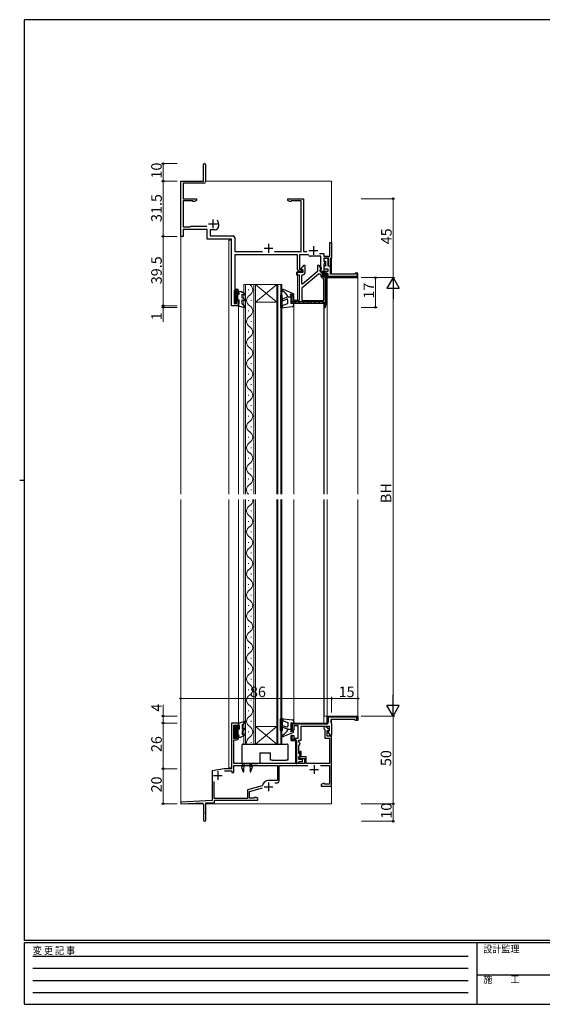
# Model space of a CAD drawing. Extents: x 0 to 793, y 0 to 564.
# Drawn here: x 0 to 298, y 0 to 561 of the extents above; entities that cross this region are included whole.
import ezdxf

# ---------------------------------------------------------------- set-up
doc = ezdxf.new("R2010")
doc.units = 0
doc.linetypes.add('HIDDEN', pattern=[0.375, 0.25, -0.125])
for name, color, linetype, lineweight in [('YKK_11', 7, 'CONTINUOUS', 30), ('YKK_12', 2, 'CONTINUOUS', 13), ('YKK_13', 4, 'CONTINUOUS', 30), ('YKK_D', 6, 'CONTINUOUS', 13)]:
    doc.layers.add(name, color=color, linetype=linetype, lineweight=lineweight)
doc.layers.add('YKK_ZWAK', color=7, linetype='CONTINUOUS')
doc.styles.get("Standard").update_dxf_attribs({"font": 'ROMANS.SHX', "bigfont": 'EXTFONT.SHX'})
doc.styles.add('YKK_OSSTYLE1', font='romans.shx', dxfattribs={"width": 0.9, "bigfont": 'EXTFONT.SHX'})

# ---------------------------------------------------------------- blocks, each defined once
blk = doc.blocks.new('A201')
at = {"layer": 'YKK_ZWAK', "color": 254, "linetype": 'Continuous'}
for p, q in [((571, 410), (21, 410)), ((21, 35), (21, 410)), ((19, 222.5), (21, 222.5)), ((571, 35), (21, 35)), ((544, 34), (21, 34)), ((21, 9), (21, 34)), ((205, 34), (205, 9)), ((21, 9), (544, 9))]:
    blk.add_line(p, q, dxfattribs=at)
at = {"layer": 'YKK_ZWAK', "color": 131, "linetype": 'HIDDEN'}
for p, q in [((24.28, 28.63), (201.57, 28.63)), ((24.28, 23.68), (201.57, 23.68)), ((24.28, 18.74), (201.57, 18.74)), ((24.28, 13.79), (201.57, 13.79))]:
    blk.add_line(p, q, dxfattribs=at)
at = {"layer": 'YKK_ZWAK', "color": 131, "linetype": 'Continuous'}
blk.add_line((205, 21), (297, 21), dxfattribs=at)
at = {"layer": 'YKK_ZWAK', "color": 131, "linetype": 'Continuous', "style": 'YKK_OSSTYLE1', "width": 0.9}
for s, p in [('変 更 記 事', (24.37, 29.39)), ('設計監理', (207.69, 30.05)), ('施\u3000\u3000工', (207.69, 17.68))]:
    blk.add_text(s, height=3, dxfattribs=at).set_placement(p)

msp = doc.modelspace()

# ---------------------------------------------------------------- linework, layer by layer
at = {"layer": 'YKK_11', "linetype": 'ByBlock', "lineweight": -2, "ltscale": 0.5}
for p, q in [((104.74, 469.34), (104.74, 478.74)), ((105.94, 478.74), (105.94, 469.14)), ((91.74, 437.84), (91.74, 469.34)), ((91.74, 469.34), (104.74, 469.34)), ((104.94, 468.14), (93.14, 468.14)), ((93.14, 468.14), (93.14, 459.34)), ((93.14, 459.34), (100.74, 459.34)), ((98.74, 458.14), (93.14, 458.14)), ((93.14, 458.14), (93.14, 443.24)), ((98.74, 457.71), (98.74, 458.14)), ((99.65, 457.71), (98.74, 457.71)), ((100.74, 458.34), (99.65, 457.71)), ((100.74, 459.34), (100.74, 458.34)), ((152.74, 458.34), (152.74, 459.34)), ((152.74, 459.34), (161.74, 459.34)), ((153.84, 457.71), (152.74, 458.34)), ((154.74, 457.71), (153.84, 457.71)), ((160.44, 458.14), (154.74, 458.14)), ((154.74, 458.14), (154.74, 457.71)), ((160.44, 429.14), (160.44, 458.14)), ((161.74, 459.34), (161.74, 429.14)), ((97.14, 443.24), (97.54, 443.64)), ((97.54, 443.64), (106.56, 443.64)), ((113.34, 445.04), (113.34, 443.64)), ((93.14, 443.24), (97.14, 443.24)), ((106.74, 441.84), (93.14, 441.84)), ((93.14, 441.84), (93.14, 437.84)), ((106.74, 436.34), (106.74, 441.84)), ((111.34, 441.64), (108.54, 441.64)), ((108.54, 441.64), (108.54, 438.14)), ((108.54, 438.14), (121.54, 438.14)), ((93.14, 437.84), (91.74, 437.84)), ((120.74, 436.34), (106.74, 436.34)), ((120.74, 398.34), (120.74, 436.34)), ((122.54, 437.14), (122.54, 429.14)), ((176.74, 426.54), (176.74, 434.34)), ((176.74, 434.34), (177.74, 434.34)), ((177.74, 434.34), (177.74, 425.34)), ((122.54, 429.14), (138.32, 429.14)), ((158.34, 427.34), (122.54, 427.34)), ((122.54, 427.34), (122.54, 407.84)), ((145.17, 429.14), (160.44, 429.14)), ((158.34, 418.84), (158.34, 427.34)), ((164.03, 427.34), (159.44, 427.34)), ((159.44, 427.34), (159.44, 418.94)), ((161.74, 429.14), (163.64, 429.14)), ((164.95, 426.83), (164.74, 427.04)), ((170.81, 428.04), (173.24, 428.04)), ((173.24, 428.04), (173.24, 426.54)), ((171.64, 426.54), (165.66, 426.54)), ((171.64, 420.34), (171.64, 426.54)), ((173.24, 426.54), (176.74, 426.54)), ((176.24, 425.34), (173.24, 425.34)), ((173.24, 425.34), (173.24, 423.74)), ((173.24, 423.74), (173.54, 423.44)), ((173.8, 422.99), (173.24, 422.02)), ((173.24, 422.02), (173.24, 417.84)), ((173.54, 423.44), (173.8, 422.99)), ((176.12, 421.2), (176.24, 421.44)), ((176.24, 420.84), (176.12, 421.2)), ((176.24, 421.44), (176.24, 425.34)), ((177.74, 425.34), (177.04, 425.34)), ((177.04, 425.34), (177.04, 420.84)), ((160.53, 417.84), (159.34, 417.84)), ((159.44, 418.94), (160.77, 418.94)), ((160.97, 418.6), (160.53, 417.84)), ((160.77, 418.94), (160.97, 418.6)), ((171.12, 418.6), (171.32, 418.94)), ((171.56, 417.84), (171.12, 418.6)), ((171.32, 418.94), (172.04, 418.94)), ((173.24, 417.84), (171.56, 417.84)), ((172.04, 419.94), (171.64, 420.34)), ((172.04, 418.94), (172.04, 419.94)), ((177.04, 420.84), (176.24, 420.84)), ((123.94, 407.04), (122.24, 407.04)), ((122.24, 407.04), (122.24, 399.54)), ((122.54, 407.84), (123.74, 407.84)), ((123.94, 405.34), (123.94, 407.04)), ((124.74, 405.34), (123.94, 405.34)), ((124.74, 406.84), (124.74, 405.34)), ((122.24, 399.54), (123.94, 399.54)), ((123.94, 399.54), (123.94, 401.34)), ((123.94, 401.34), (124.74, 401.34)), ((124.74, 401.34), (124.74, 398.34)), ((124.74, 398.34), (120.74, 398.34)), ((175.24, 160.34), (175.24, 164.34)), ((175.24, 164.34), (192.74, 164.34)), ((175.24, 160.34), (175.24, 164.34)), ((175.24, 164.34), (192.74, 164.34)), ((192.74, 164.34), (192.74, 161.84)), ((124.74, 160.34), (120.74, 160.34)), ((120.74, 160.34), (120.74, 134.34)), ((121.94, 151.64), (121.94, 159.14)), ((121.94, 159.14), (123.94, 159.14)), ((123.94, 159.14), (123.94, 157.34)), ((123.94, 157.34), (124.74, 157.34)), ((124.74, 157.34), (124.74, 160.34)), ((154.74, 160.34), (175.24, 160.34)), ((174.24, 158.34), (173.34, 158.34)), ((173.34, 158.34), (173.34, 157.26)), ((173.34, 157.26), (173.94, 156.78)), ((176.58, 156.45), (174.24, 158.34)), ((123.94, 151.64), (121.94, 151.64)), ((124.74, 153.34), (123.94, 153.34)), ((123.94, 153.34), (123.94, 151.64)), ((124.74, 151.84), (124.74, 153.34)), ((173.94, 156.78), (173.94, 151.74)), ((173.94, 151.74), (176.54, 151.74)), ((175.14, 152.94), (175.14, 156.04)), ((175.14, 156.04), (176.44, 156.04)), ((177.74, 152.94), (175.14, 152.94)), ((176.44, 156.04), (176.58, 156.45)), ((176.54, 151.74), (176.54, 137.34)), ((177.74, 124.34), (177.74, 152.94)), ((122.04, 137.34), (122.04, 150.84)), ((122.04, 150.84), (123.74, 150.84)), ((160.44, 144.14), (159.54, 144.14)), ((159.54, 144.14), (159.54, 140.14)), ((160.44, 141.04), (160.44, 144.14)), ((163.24, 141.04), (160.44, 141.04)), ((163.24, 137.34), (163.24, 141.04)), ((121.94, 132.14), (121.94, 136.14)), ((121.94, 136.14), (146.84, 136.14)), ((138.99, 137.34), (122.04, 137.34)), ((139.17, 137.22), (138.99, 137.34)), ((139.72, 137.22), (139.17, 137.22)), ((139.9, 137.34), (139.72, 137.22)), ((162.24, 137.34), (139.9, 137.34)), ((146.84, 136.14), (146.84, 127.54)), ((147.94, 127.34), (147.94, 136.14)), ((147.94, 136.14), (164.14, 136.14)), ((159.54, 140.14), (162.24, 140.14)), ((162.24, 140.14), (162.24, 137.34)), ((176.54, 137.34), (163.24, 137.34)), ((171.34, 136.14), (176.54, 136.14)), ((176.54, 136.14), (176.54, 125.54)), ((116.55, 134.34), (109.74, 133.14)), ((109.74, 133.14), (109.74, 116.27)), ((120.74, 134.34), (116.55, 134.34)), ((116.68, 133.14), (120.94, 133.14)), ((116.68, 133.14), (120.94, 133.14)), ((120.94, 133.14), (120.94, 132.14)), ((120.94, 132.14), (121.94, 132.14)), ((110.74, 117.34), (110.74, 126.95)), ((138.11, 124.58), (129.74, 122.34)), ((138.33, 124.8), (138.11, 124.58)), ((146.84, 127.54), (141.74, 127.54)), ((145.3, 126.34), (146.94, 126.34)), ((172.84, 125.97), (171.74, 125.34)), ((171.74, 125.34), (171.74, 124.34)), ((171.74, 124.34), (177.74, 124.34)), ((173.74, 125.97), (172.84, 125.97)), ((173.74, 125.54), (173.74, 125.97)), ((176.54, 125.54), (173.74, 125.54)), ((129.74, 122.34), (129.74, 117.34)), ((130.94, 121.42), (138.3, 123.39)), ((130.94, 117.54), (130.94, 121.42)), ((134.65, 117.97), (133.74, 117.97)), ((133.74, 117.97), (133.74, 117.54)), ((135.74, 117.34), (134.65, 117.97)), ((109.74, 116.27), (91.74, 115.32)), ((91.74, 115.32), (91.74, 114.32)), ((91.74, 114.32), (104.14, 114.97)), ((104.14, 114.97), (104.14, 114.64)), ((104.14, 114.64), (104.44, 114.34)), ((104.44, 114.34), (104.74, 114.04)), ((104.74, 114.04), (104.74, 109.8)), ((106.14, 114.78), (111.04, 115.03)), ((106.14, 105.04), (106.14, 114.78)), ((129.74, 117.34), (110.74, 117.34)), ((111.04, 115.03), (111.04, 116.34)), ((111.04, 116.34), (135.74, 116.34)), ((133.74, 117.54), (130.94, 117.54)), ((135.74, 116.34), (135.74, 117.34)), ((104.74, 109.8), (104.86, 109.61)), ((104.86, 109.06), (104.74, 108.88)), ((104.74, 108.88), (104.74, 105.04)), ((104.86, 109.61), (104.86, 109.06))]:
    msp.add_line(p, q, dxfattribs=at)
at = {"layer": 'YKK_11', "ltscale": 0.5}
for p, q in [((107.64, 445.04), (112.64, 445.04)), ((110.14, 447.54), (110.14, 442.54)), ((141.74, 433.54), (141.74, 428.54)), ((167.34, 432.34), (167.34, 427.34)), ((139.24, 431.04), (144.24, 431.04)), ((164.84, 429.84), (169.84, 429.84)), ((167.74, 136.44), (167.74, 131.44)), ((110.44, 130.44), (115.44, 130.44)), ((112.94, 132.94), (112.94, 127.94)), ((165.24, 133.94), (170.24, 133.94)), ((139.24, 124.04), (144.24, 124.04)), ((141.74, 126.54), (141.74, 121.54))]:
    msp.add_line(p, q, dxfattribs=at)
at = {"layer": 'YKK_11', "linetype": 'ByBlock', "lineweight": -2}
for p, q in [((161.74, 421.34), (160.02, 419.18)), ((162.74, 421.34), (161.74, 421.34)), ((162.74, 417.84), (162.74, 421.34)), ((170.64, 421.34), (169.64, 421.34)), ((169.64, 421.34), (169.64, 417.84)), ((171.58, 419.68), (170.64, 421.34)), ((161.24, 417.34), (157.74, 417.34)), ((157.74, 417.34), (157.74, 415.84)), ((157.74, 415.84), (159.24, 415.84)), ((159.24, 415.84), (159.24, 401.34)), ((160.02, 419.18), (160.14, 418.94)), ((160.14, 418.94), (161.24, 418.94)), ((170.19, 416.34), (160.74, 408.41)), ((170.19, 416.34), (160.74, 408.41)), ((160.74, 415.39), (161.14, 415.88)), ((169.64, 417.84), (161.09, 410.66)), ((161.24, 418.94), (161.24, 417.34)), ((171.04, 416.34), (170.19, 416.34)), ((171.54, 415.84), (171.04, 416.34)), ((171.14, 418.57), (171.39, 419)), ((171.14, 417.84), (171.14, 418.57)), ((172.04, 417.84), (171.14, 417.84)), ((171.39, 419), (171.58, 419.68)), ((171.54, 417.85), (171.64, 417.84)), ((171.54, 417.85), (171.54, 417.24)), ((171.54, 417.24), (172.44, 417.24)), ((172.44, 417.24), (172.44, 415.84)), ((173.04, 415.34), (173.04, 416.84)), ((160.74, 410.82), (160.74, 415.39)), ((161.09, 410.66), (160.74, 410.82)), ((173.24, 413.47), (172.9, 413.94)), ((174.74, 415.34), (173.04, 415.34)), ((173.24, 401.34), (173.24, 413.47)), ((173.54, 414.74), (174.14, 414.74)), ((174.14, 414.74), (174.14, 399.93)), ((174.74, 399.93), (174.74, 415.34)), ((174.74, 399.9), (174.74, 414.84)), ((160.74, 408.41), (160.74, 401.34)), ((155.34, 403.84), (154.74, 403.84)), ((154.74, 403.84), (154.74, 399.84)), ((154.74, 399.84), (173.24, 399.84)), ((156.24, 403.84), (155.34, 403.84)), ((155.34, 400.44), (155.34, 403.84)), ((172.74, 400.44), (155.34, 400.44)), ((156.24, 401.34), (156.24, 403.84)), ((159.24, 401.34), (156.24, 401.34)), ((160.74, 401.34), (173.24, 401.34)), ((173.24, 399.84), (173.24, 397.39)), ((174.14, 399.91), (173.84, 398.67)), ((173.84, 398.67), (173.84, 399.34)), ((174.13, 397.29), (174.74, 399.84)), ((174.14, 399.93), (174.14, 399.91)), ((174.74, 399.84), (174.74, 399.93)), ((173.24, 397.39), (174.13, 397.29))]:
    msp.add_line(p, q, dxfattribs=at)
at = {"layer": 'YKK_11'}
for p, q in [((175.84, 425.24), (173.24, 425.24)), ((173.24, 425.24), (173.24, 423.74)), ((173.24, 423.74), (174.34, 423.74)), ((174.34, 423.74), (174.34, 420.84)), ((175.84, 420.84), (175.84, 425.24)), ((174.34, 420.84), (173.24, 420.84)), ((173.24, 420.84), (173.24, 419.34)), ((173.24, 419.34), (175.54, 419.34)), ((175.54, 417.84), (173.54, 417.84)), ((173.54, 417.84), (173.54, 416.34)), ((174.14, 417.84), (173.54, 417.84)), ((173.54, 417.84), (173.54, 416.34)), ((173.54, 416.34), (175.24, 416.34)), ((173.54, 416.34), (175.24, 416.34)), ((174.14, 416.94), (174.14, 417.84)), ((174.74, 416.94), (174.14, 416.94)), ((175.24, 416.34), (175.24, 414.34)), ((175.24, 416.34), (175.24, 414.34)), ((175.54, 419.34), (175.54, 417.84)), ((177.04, 420.84), (175.84, 420.84)), ((175.84, 414.94), (175.84, 415.84)), ((177.04, 416.34), (177.04, 420.84)), ((191.24, 416.34), (177.04, 416.34)), ((192.74, 416.84), (191.24, 416.84)), ((191.24, 416.84), (191.24, 416.34)), ((192.74, 416.84), (192.14, 416.84)), ((192.14, 416.84), (192.14, 414.94)), ((192.74, 414.34), (192.74, 416.84)), ((192.74, 414.34), (192.74, 416.84)), ((175.24, 414.34), (192.74, 414.34)), ((175.24, 414.34), (192.74, 414.34)), ((192.14, 414.94), (175.84, 414.94))]:
    msp.add_line(p, q, dxfattribs=at)
at = {"layer": 'YKK_11', "linetype": 'Continuous', "lineweight": -2}
for p, q in [((172.09, 417.23), (172.55, 417.7)), ((172.53, 415.42), (173.04, 415.94)), ((174.08, 414.74), (174.57, 415.22)), ((174.14, 412.55), (174.74, 413.15)), ((174.14, 410.31), (174.74, 410.91)), ((174.14, 408.06), (174.74, 408.66)), ((174.14, 405.82), (174.74, 406.42)), ((154.74, 402.13), (155.34, 402.73)), ((154.87, 400.01), (155.34, 400.49)), ((156.94, 399.84), (157.54, 400.44)), ((159.18, 399.84), (159.78, 400.44)), ((161.43, 399.84), (162.03, 400.44)), ((163.68, 399.84), (164.28, 400.44)), ((165.92, 399.84), (166.52, 400.44)), ((168.17, 399.84), (168.77, 400.44)), ((170.41, 399.84), (171.01, 400.44)), ((172.66, 399.84), (173.17, 400.35)), ((173.24, 398.18), (173.84, 398.78)), ((173.88, 398.82), (174.69, 399.63)), ((174.14, 403.57), (174.74, 404.17)), ((174.14, 401.33), (174.74, 401.93))]:
    msp.add_line(p, q, dxfattribs=at)
at = {"layer": 'YKK_11', "linetype": 'Continuous'}
for p, q in [((173.57, 417.49), (174.72, 416.34)), ((175.24, 415.82), (175.84, 415.22)), ((192.14, 415.89), (192.74, 415.29)), ((176.12, 414.94), (176.72, 414.34)), ((177.54, 414.94), (178.14, 414.34)), ((178.95, 414.94), (179.55, 414.34)), ((180.36, 414.94), (180.96, 414.34)), ((181.78, 414.94), (182.38, 414.34)), ((183.19, 414.94), (183.79, 414.34)), ((184.61, 414.94), (185.21, 414.34)), ((186.02, 414.94), (186.62, 414.34)), ((187.44, 414.94), (188.04, 414.34)), ((188.85, 414.94), (189.45, 414.34)), ((190.26, 414.94), (190.86, 414.34)), ((191.68, 414.94), (192.28, 414.34))]:
    msp.add_line(p, q, dxfattribs=at)
at = {"layer": 'YKK_11', "linetype": 'Continuous', "lineweight": 13}
for p, q in [((175.24, 163.49), (176.08, 164.34)), ((178.31, 163.74), (178.91, 164.34)), ((181.14, 163.74), (181.74, 164.34)), ((183.97, 163.74), (184.57, 164.34)), ((186.8, 163.74), (187.4, 164.34)), ((189.63, 163.74), (190.23, 164.34)), ((192.14, 163.42), (192.72, 164)), ((154.74, 157.14), (155.34, 157.74)), ((154.77, 159.99), (155.09, 160.31)), ((157.34, 159.74), (157.94, 160.34)), ((160.17, 159.74), (160.77, 160.34)), ((163, 159.74), (163.6, 160.34)), ((165.83, 159.74), (166.43, 160.34)), ((168.66, 159.74), (169.26, 160.34)), ((171.48, 159.74), (172.08, 160.34)), ((174.31, 159.74), (174.97, 160.39)), ((175.19, 160.61), (175.84, 161.27)), ((154.74, 151.48), (155.34, 152.08)), ((156.43, 150.34), (157.01, 150.92)), ((157.34, 148.42), (157.94, 149.02)), ((157.34, 145.59), (157.94, 146.19)), ((157.34, 142.77), (157.94, 143.37)), ((157.34, 139.94), (157.94, 140.54)), ((157.62, 137.39), (157.94, 137.71))]:
    msp.add_line(p, q, dxfattribs=at)
at = {"layer": 'YKK_11', "linetype": 'ByBlock', "lineweight": 30, "ltscale": 0.5}
for p, q in [((175.24, 160.34), (175.24, 164.34)), ((175.24, 164.34), (192.74, 164.34)), ((175.24, 160.34), (175.24, 164.34)), ((175.24, 164.34), (192.74, 164.34)), ((192.14, 163.74), (175.84, 163.74)), ((175.84, 163.74), (175.84, 160.84)), ((192.14, 161.84), (192.14, 163.74)), ((192.74, 164.34), (192.74, 161.84)), ((192.74, 164.34), (192.74, 161.84)), ((192.74, 164.34), (192.74, 161.84)), ((154.74, 156.34), (154.74, 160.34)), ((154.74, 160.34), (175.24, 160.34)), ((154.74, 156.34), (154.74, 160.34)), ((174.74, 159.74), (155.34, 159.74)), ((155.34, 159.74), (155.34, 156.34)), ((158.74, 158.84), (156.24, 158.84)), ((156.24, 158.84), (156.24, 156.34)), ((158.74, 151.84), (158.74, 158.84)), ((176.54, 158.34), (160.24, 158.34)), ((160.24, 158.34), (160.24, 150.34)), ((176.54, 156.23), (176.54, 158.34)), ((191.24, 162.34), (177.24, 162.34)), ((177.24, 162.34), (177.24, 160.7)), ((177.24, 160.7), (177.49, 160.27)), ((177.49, 160.27), (177.74, 159.84)), ((177.74, 159.84), (177.74, 153.44)), ((191.24, 161.84), (191.24, 162.34)), ((192.74, 161.84), (191.24, 161.84)), ((192.74, 161.84), (192.14, 161.84)), ((156.24, 156.34), (154.74, 156.34)), ((155.34, 156.34), (154.74, 156.34)), ((154.74, 150.34), (154.74, 153.34)), ((154.74, 153.34), (156.24, 153.34)), ((155.34, 153.34), (154.74, 153.34)), ((154.74, 153.34), (154.74, 150.34)), ((155.34, 150.94), (155.34, 153.34)), ((156.24, 153.34), (156.24, 151.84)), ((156.24, 151.84), (158.74, 151.84)), ((175.56, 155.66), (176.54, 156.23)), ((176.84, 153.44), (175.56, 155.66)), ((177.74, 153.44), (176.84, 153.44)), ((157.34, 150.34), (154.74, 150.34)), ((154.74, 150.34), (157.34, 150.34)), ((156.84, 150.94), (155.34, 150.94)), ((157.34, 137.34), (157.34, 150.34)), ((157.34, 150.34), (157.34, 137.34)), ((157.94, 137.34), (157.94, 149.84)), ((157.94, 137.34), (157.94, 149.84)), ((160.24, 150.34), (158.84, 150.34)), ((158.84, 150.34), (158.84, 149.79)), ((158.84, 149.79), (159.19, 149.31)), ((159.19, 147.86), (158.84, 147.38)), ((158.84, 147.38), (158.84, 143.29)), ((159.19, 149.31), (159.54, 148.84)), ((159.54, 148.34), (159.19, 147.86)), ((159.54, 148.84), (159.54, 148.34)), ((158.84, 143.29), (159.19, 142.81)), ((159.19, 141.36), (158.84, 140.88)), ((158.84, 140.88), (158.84, 139.84)), ((159.19, 142.81), (159.54, 142.34)), ((159.54, 141.84), (159.19, 141.36)), ((159.54, 142.34), (159.54, 141.84)), ((158.34, 137.34), (157.34, 137.34)), ((157.34, 137.34), (157.94, 137.34)), ((158.84, 137.84), (158.34, 137.34)), ((158.84, 139.84), (161.04, 139.84)), ((159.34, 138.34), (158.84, 137.84)), ((161.04, 138.34), (159.34, 138.34)), ((161.04, 139.84), (161.04, 138.34))]:
    msp.add_line(p, q, dxfattribs=at)
at = {"layer": 'YKK_11', "linetype": 'ByBlock', "lineweight": -2, "ltscale": 0.5}
for centre, radius, start, end in [((105.34, 478.74), 0.6, 360, 180), ((104.94, 469.14), 1, 270, 360), ((111.34, 443.64), 2, 270, 360), ((110.14, 445.04), 3.2, 0, 38.3665), ((121.54, 437.14), 1, 0, 90), ((164.03, 426.34), 1, 45, 90), ((165.66, 427.54), 1, 225, 270), ((159.34, 418.84), 1, 180, 270), ((123.74, 406.84), 1, 0, 90), ((123.74, 151.84), 1, 270, 360), ((141.74, 124.04), 3.5, 90, 167.345), ((146.94, 127.34), 1, 270, 360), ((105.44, 105.04), 0.7, 180, 0)]:
    msp.add_arc(centre, radius, start, end, dxfattribs=at)
at = {"layer": 'YKK_11', "linetype": 'ByBlock', "lineweight": -2}
for centre, radius, start, end in [((160.74, 417.84), 2, 281.537, 360), ((173.54, 415.84), 2, 180, 251.3371), ((172.04, 416.84), 1, 66.4218, 90), ((172.04, 416.84), 1, 0, 90), ((172.04, 416.84), 1, 0, 66.4218), ((173.54, 415.84), 1.1, 180, 270), ((172.74, 399.34), 1.1, 0, 90)]:
    msp.add_arc(centre, radius, start, end, dxfattribs=at)
at = {"layer": 'YKK_11'}
msp.add_arc((174.74, 415.84), 1.1, 0, 90, dxfattribs=at)
at = {"layer": 'YKK_11', "linetype": 'ByBlock', "lineweight": 30, "ltscale": 0.5}
for centre, start, end in [((174.74, 160.84), 270, 360), ((156.84, 149.84), 0, 90)]:
    msp.add_arc(centre, 1.1, start, end, dxfattribs=at)
at = {"layer": 'YKK_12'}
for p, q in [((105.94, 469.34), (177.74, 469.34)), ((120.74, 398.34), (120.74, 435.64)), ((160.94, 417.84), (158.34, 417.84)), ((158.34, 417.84), (158.34, 401.34)), ((160.94, 417.38), (160.94, 417.84)), ((127.64, 410.34), (134.44, 410.34)), ((127.64, 290.84), (127.64, 410.34)), ((128.64, 410.34), (128.64, 290.84)), ((133.44, 290.84), (133.44, 410.34)), ((146.44, 410.34), (134.44, 410.34)), ((146.44, 410.34), (134.44, 400.34)), ((134.44, 410.34), (146.44, 400.34)), ((134.44, 410.34), (134.44, 290.84)), ((146.44, 410.34), (149.44, 410.34)), ((146.44, 290.84), (146.44, 410.34)), ((147.14, 410.34), (147.14, 290.84)), ((148.74, 290.84), (148.74, 410.34)), ((149.44, 410.34), (149.44, 290.84)), ((174.74, 414.34), (192.74, 414.34)), ((175.24, 414.34), (175.24, 290.84)), ((192.74, 414.34), (192.74, 290.84)), ((130.28, 407.54), (130.28, 407.14)), ((131.8, 401.54), (131.8, 401.14)), ((146.44, 400.34), (134.44, 400.34)), ((156.24, 399.84), (173.24, 399.84)), ((156.24, 399.53), (156.24, 290.84)), ((173.24, 290.84), (173.24, 399.84)), ((124.74, 398.34), (120.74, 398.34)), ((130.28, 395.54), (130.28, 395.14)), ((173.54, 290.84), (173.54, 397.38)), ((131.8, 389.54), (131.8, 389.14)), ((130.28, 383.54), (130.28, 383.14)), ((131.8, 377.54), (131.8, 377.14)), ((130.28, 371.54), (130.28, 371.14)), ((131.8, 365.54), (131.8, 365.14)), ((130.28, 359.54), (130.28, 359.14)), ((131.8, 353.54), (131.8, 353.14)), ((130.28, 347.54), (130.28, 347.14)), ((131.8, 341.54), (131.8, 341.14)), ((130.28, 335.54), (130.28, 335.14)), ((131.8, 329.54), (131.8, 329.14)), ((130.28, 323.54), (130.28, 323.14)), ((131.8, 317.54), (131.8, 317.14)), ((130.28, 311.54), (130.28, 311.14)), ((131.8, 305.54), (131.8, 305.14)), ((130.28, 299.54), (130.28, 299.14)), ((131.8, 293.54), (131.8, 293.14)), ((127.64, 148.34), (127.64, 287.84)), ((128.64, 287.84), (128.64, 148.34)), ((130.28, 287.54), (130.28, 287.14)), ((133.44, 148.34), (133.44, 287.84)), ((134.44, 287.84), (134.44, 148.34)), ((146.44, 148.34), (146.44, 287.84)), ((147.14, 287.84), (147.14, 148.34)), ((148.74, 148.34), (148.74, 287.84)), ((149.44, 287.84), (149.44, 148.34)), ((156.24, 287.84), (156.24, 160.34)), ((173.24, 160.34), (173.24, 287.84)), ((173.54, 164.34), (173.54, 287.84)), ((175.24, 287.84), (175.24, 164.34)), ((192.74, 287.84), (192.74, 164.34)), ((131.8, 281.54), (131.8, 281.14)), ((130.28, 275.54), (130.28, 275.14)), ((131.8, 269.54), (131.8, 269.14)), ((130.28, 263.54), (130.28, 263.14)), ((131.8, 257.54), (131.8, 257.14)), ((130.28, 251.54), (130.28, 251.14)), ((131.8, 245.54), (131.8, 245.14)), ((130.28, 239.54), (130.28, 239.14)), ((131.8, 233.54), (131.8, 233.14)), ((130.28, 227.54), (130.28, 227.14)), ((131.8, 221.54), (131.8, 221.14)), ((130.28, 215.54), (130.28, 215.14)), ((131.8, 209.54), (131.8, 209.14)), ((130.28, 203.54), (130.28, 203.14)), ((131.8, 197.54), (131.8, 197.14)), ((130.28, 191.54), (130.28, 191.14)), ((131.8, 185.54), (131.8, 185.14)), ((130.28, 179.54), (130.28, 179.14)), ((131.8, 173.54), (131.8, 173.14)), ((130.28, 167.54), (130.28, 167.14)), ((192.74, 164.34), (173.54, 164.34)), ((131.8, 161.54), (131.8, 161.14)), ((146.44, 158.34), (134.44, 158.34)), ((146.44, 148.34), (134.44, 158.34)), ((134.44, 148.34), (146.44, 158.34)), ((173.24, 160.34), (156.24, 160.34)), ((130.28, 155.54), (130.28, 155.14)), ((134.44, 148.34), (127.64, 148.34)), ((131.8, 149.54), (131.8, 149.14)), ((146.44, 148.34), (134.44, 148.34)), ((149.44, 148.34), (146.44, 148.34)), ((91.74, 114.34), (104.44, 114.34)), ((92.04, 114.34), (104.44, 114.34)), ((106.14, 114.34), (177.74, 114.34))]:
    msp.add_line(p, q, dxfattribs=at)
at = {"layer": 'YKK_12', "ltscale": 0.5}
for p, q in [((177.74, 469.34), (177.74, 416.34)), ((91.74, 442.84), (91.74, 290.84)), ((120.74, 435.64), (119.24, 435.64)), ((120.74, 435.64), (119.24, 435.64)), ((119.24, 435.64), (119.24, 290.84)), ((124.74, 290.84), (124.74, 398.34)), ((91.74, 287.84), (91.74, 114.34)), ((119.24, 287.84), (119.24, 134.84)), ((124.74, 160.34), (124.74, 287.84)), ((120.74, 160.34), (120.74, 134.84)), ((124.74, 160.34), (120.74, 160.34)), ((177.74, 162.34), (177.74, 114.34)), ((119.24, 134.84), (120.74, 134.84))]:
    msp.add_line(p, q, dxfattribs=at)
at = {"layer": 'YKK_12'}
for centre, start, end in [((129.37, 407.34), 299.2025, 60.7975), ((132.72, 401.34), 119.2025, 240.7975), ((129.37, 395.34), 299.2025, 60.7975), ((132.72, 389.34), 119.2025, 240.7975), ((129.37, 383.34), 299.2025, 60.7975), ((132.72, 377.34), 119.2025, 240.7975), ((129.37, 371.34), 299.2025, 60.7975), ((132.72, 365.34), 119.2025, 240.7975), ((129.37, 359.34), 299.2025, 60.7975), ((132.72, 353.34), 119.2025, 240.7975), ((129.37, 347.34), 299.2025, 60.7975), ((132.72, 341.34), 119.2025, 240.7975), ((129.37, 335.34), 299.2025, 60.7975), ((132.72, 329.34), 119.2025, 240.7975), ((129.37, 323.34), 299.2025, 60.7975), ((132.72, 317.34), 119.2025, 240.7975), ((129.37, 311.34), 299.2025, 60.7975), ((132.72, 305.34), 119.2025, 240.7975), ((129.37, 299.34), 299.2025, 60.7975), ((132.72, 293.34), 119.2025, 226.6298), ((129.37, 287.34), 299.2025, 8.3372), ((132.72, 281.34), 119.2025, 240.7975), ((129.37, 275.34), 299.2025, 60.7975), ((132.72, 269.34), 119.2025, 240.7975), ((129.37, 263.34), 299.2025, 60.7975), ((132.72, 257.34), 119.2025, 240.7975), ((129.37, 251.34), 299.2025, 60.7975), ((132.72, 245.34), 119.2025, 240.7975), ((129.37, 239.34), 299.2025, 60.7975), ((132.72, 233.34), 119.2025, 240.7975), ((129.37, 227.34), 299.2025, 60.7975), ((132.72, 221.34), 119.2025, 240.7975), ((129.37, 215.34), 299.2025, 60.7975), ((132.72, 209.34), 119.2025, 240.7975), ((129.37, 203.34), 299.2025, 60.7975), ((132.72, 197.34), 119.2025, 240.7975), ((129.37, 191.34), 299.2025, 60.7975), ((132.72, 185.34), 119.2025, 240.7975), ((129.37, 179.34), 299.2025, 60.7975), ((132.72, 173.34), 119.2025, 240.7975), ((129.37, 167.34), 299.2025, 60.7975), ((132.72, 161.34), 119.2025, 240.7975), ((129.37, 155.34), 299.2025, 60.7975), ((132.72, 149.34), 119.2025, 196.9158)]:
    msp.add_arc(centre, 3.44, start, end, dxfattribs=at)
at = {"layer": 'YKK_13'}
for p, q in [((122.34, 406.54), (123.44, 406.54)), ((122.34, 400.14), (122.34, 406.54)), ((122.34, 406.22), (123.44, 405.12)), ((122.34, 405.52), (124.24, 403.62)), ((122.34, 404.81), (124.24, 402.91)), ((122.74, 406.54), (123.44, 405.83)), ((123.44, 404.94), (123.44, 406.54)), ((123.44, 404.94), (125.04, 404.94)), ((123.63, 404.94), (124.24, 404.32)), ((124.24, 401.74), (124.24, 404.94)), ((124.74, 405.46), (124.74, 406.44)), ((124.74, 406.44), (126.04, 406.44)), ((124.74, 405.46), (125.04, 404.94)), ((127.99, 405.31), (126.04, 406.44)), ((126.74, 404.88), (127.49, 404.45)), ((126.74, 402.89), (126.74, 404.88)), ((122.34, 404.1), (124.24, 402.2)), ((122.34, 403.39), (124, 401.74)), ((122.34, 402.69), (123.44, 401.59)), ((122.34, 401.98), (123.44, 400.88)), ((122.34, 401.27), (123.44, 400.17)), ((122.34, 400.57), (122.77, 400.14)), ((123.44, 400.14), (122.34, 400.14)), ((123.44, 400.14), (123.44, 401.74)), ((123.44, 401.74), (125.04, 401.74)), ((124.74, 399.34), (125.04, 399.86)), ((124.74, 398.34), (124.74, 399.34)), ((125.04, 399.86), (125.04, 401.74)), ((127.99, 402.17), (126.74, 402.89)), ((126.74, 401.74), (127.49, 401.3)), ((126.74, 399.34), (126.74, 401.74)), ((126.74, 399.34), (127.71, 398.64)), ((128.2, 397.79), (127.71, 398.64)), ((124.74, 398.34), (127.85, 397.35)), ((122.34, 158.54), (122.34, 152.14)), ((123.44, 158.54), (122.34, 158.54)), ((122.34, 158.11), (122.77, 158.54)), ((122.34, 157.4), (123.44, 158.5)), ((122.34, 156.69), (123.44, 157.79)), ((123.44, 158.54), (123.44, 156.94)), ((124.74, 160.34), (127.85, 161.32)), ((124.74, 160.34), (124.74, 159.34)), ((124.74, 159.34), (125.04, 158.82)), ((125.04, 158.82), (125.04, 156.94)), ((126.74, 159.34), (127.71, 160.04)), ((126.74, 159.34), (126.74, 156.94)), ((126.74, 156.94), (127.49, 157.37)), ((128.2, 160.89), (127.71, 160.04)), ((122.34, 155.99), (123.44, 157.09)), ((122.34, 155.28), (124, 156.94)), ((122.34, 154.57), (124.24, 156.47)), ((122.34, 153.87), (124.24, 155.77)), ((122.34, 153.16), (124.24, 155.06)), ((122.34, 152.45), (123.44, 153.55)), ((122.34, 152.14), (123.44, 152.14)), ((122.74, 152.14), (123.44, 152.84)), ((123.44, 156.94), (125.04, 156.94)), ((123.44, 153.74), (125.04, 153.74)), ((123.44, 153.74), (123.44, 152.14)), ((123.63, 153.74), (124.24, 154.35)), ((124.24, 156.94), (124.24, 153.74)), ((124.74, 153.22), (125.04, 153.74)), ((124.74, 153.22), (124.74, 152.24)), ((124.74, 152.24), (126.04, 152.24)), ((127.99, 153.36), (126.04, 152.24)), ((127.99, 156.5), (126.74, 155.78)), ((126.74, 155.78), (126.74, 153.8)), ((126.74, 153.8), (127.49, 154.23)), ((126.84, 137.34), (126.84, 148.04)), ((127.14, 148.34), (127.84, 148.34)), ((127.84, 148.34), (151.84, 148.34)), ((151.84, 148.34), (152.54, 148.34)), ((152.84, 148.03), (152.77, 139.24)), ((136.82, 143.34), (136.77, 137.34)), ((136.82, 143.34), (142.87, 143.34)), ((142.91, 139.24), (142.87, 143.34)), ((126.84, 135.54), (126.34, 135.25)), ((126.34, 135.25), (127.21, 132.86)), ((127.84, 137.34), (126.84, 137.34)), ((126.84, 137.34), (126.84, 135.54)), ((127.64, 132.54), (127.89, 137.34)), ((127.84, 137.34), (135.77, 137.34)), ((131.1, 137.34), (131.35, 132.54)), ((131.78, 132.86), (132.64, 135.25)), ((132.14, 135.54), (132.11, 137.34)), ((132.64, 135.25), (132.14, 135.54)), ((136.77, 137.34), (135.77, 137.34)), ((143.91, 139.24), (142.91, 139.24)), ((143.91, 139.24), (151.76, 139.24)), ((152.77, 139.24), (151.76, 139.24))]:
    msp.add_line(p, q, dxfattribs=at)
at = {"layer": 'YKK_13', "ltscale": 0.5}
for p, q in [((149.24, 404.43), (148.84, 404.43)), ((155.94, 405.13), (150.24, 407.5)), ((155.94, 404.33), (154.24, 404.83)), ((154.74, 403.33), (154.24, 404.83)), ((155.94, 405.13), (155.94, 404.33)), ((148.54, 404.13), (148.54, 397.43)), ((149.54, 397.52), (149.54, 404.13)), ((149.54, 397.52), (150.17, 398.6)), ((152.74, 403.33), (149.87, 402.29)), ((150.17, 398.6), (152.74, 399.53)), ((150.22, 401.35), (152.07, 402.03)), ((152.74, 403.33), (154.74, 403.33)), ((152.74, 399.53), (152.74, 401.56)), ((154.74, 399.53), (154.74, 403.33)), ((154.74, 399.53), (155.87, 399.82)), ((156.24, 398.92), (156.24, 399.53)), ((148.88, 397.14), (155.37, 397.93)), ((148.88, 163.04), (155.37, 162.24)), ((148.54, 156.04), (148.54, 162.74)), ((149.54, 162.65), (150.17, 161.58)), ((149.54, 162.65), (149.54, 156.04)), ((152.74, 156.84), (149.87, 157.88)), ((150.17, 161.58), (152.74, 160.64)), ((150.22, 158.82), (152.07, 158.15)), ((152.74, 160.64), (152.74, 158.62)), ((154.74, 160.64), (154.74, 156.84)), ((154.74, 160.64), (155.87, 160.35)), ((156.24, 161.25), (156.24, 160.64)), ((149.24, 155.74), (148.84, 155.74)), ((155.94, 155.04), (150.24, 152.68)), ((152.74, 156.84), (154.74, 156.84)), ((154.74, 156.84), (154.24, 155.34)), ((155.94, 155.84), (154.24, 155.34)), ((155.94, 155.04), (155.94, 155.84))]:
    msp.add_line(p, q, dxfattribs=at)
at = {"layer": 'YKK_13'}
for centre, radius, start, end in [((127.74, 404.88), 0.5, 240, 60), ((127.74, 401.74), 0.5, 240, 60), ((127.94, 397.64), 0.3, 252.4101, 30.0042), ((127.74, 156.94), 0.5, 300, 120), ((127.94, 161.04), 0.3, 329.9958, 107.5899), ((127.74, 153.8), 0.5, 300, 120), ((127.14, 148.04), 0.3, 90, 180), ((152.54, 148.04), 0.3, 359.5, 90), ((127.68, 133.04), 0.5, 200, 264.662), ((131.31, 133.04), 0.5, 275.338, 340)]:
    msp.add_arc(centre, radius, start, end, dxfattribs=at)
at = {"layer": 'YKK_13', "ltscale": 0.5}
for centre, radius, start, end in [((148.84, 404.13), 0.3, 90, 180), ((149.24, 404.13), 0.3, 0, 90), ((150.04, 407.03), 0.5, 67.5228, 247.4917), ((147.94, 401.95), 5, 16.0339, 67.4917), ((150.04, 401.82), 0.5, 110, 290), ((152.24, 401.56), 0.5, 0, 110), ((155.24, 398.92), 1, 276.9513, 0), ((155.94, 399.53), 0.3, 0, 104.4775), ((148.84, 397.43), 0.3, 180, 276.9513), ((148.84, 162.74), 0.3, 83.0487, 180), ((150.04, 158.35), 0.5, 70, 250), ((152.24, 158.62), 0.5, 250, 0), ((155.24, 161.25), 1, 360, 83.0487), ((155.94, 160.64), 0.3, 255.5225, 0), ((148.84, 156.04), 0.3, 180, 270), ((149.24, 156.04), 0.3, 270, 0), ((150.04, 153.14), 0.5, 112.5083, 292.4772), ((147.94, 158.22), 5, 292.5083, 343.9661)]:
    msp.add_arc(centre, radius, start, end, dxfattribs=at)
at = {"layer": 'YKK_D'}
for p, q in [((89.74, 479.34), (80.74, 479.34)), ((81.74, 469.34), (81.74, 479.34)), ((89.74, 469.34), (80.74, 469.34)), ((89.74, 469.34), (80.74, 469.34)), ((81.74, 469.34), (81.74, 437.84)), ((194.64, 459.34), (213.74, 459.34)), ((212.74, 414.34), (212.74, 459.34)), ((89.74, 437.84), (80.74, 437.84)), ((89.74, 437.84), (80.74, 437.84)), ((81.74, 437.84), (81.74, 398.34)), ((194.64, 414.34), (203.74, 414.34)), ((194.64, 414.34), (213.74, 414.34)), ((194.64, 414.34), (213.74, 414.34)), ((202.74, 414.34), (202.74, 397.34)), ((212.74, 171.34), (212.74, 407.34)), ((81.74, 398.34), (81.74, 400.04)), ((89.74, 398.34), (80.74, 398.34)), ((89.74, 398.34), (80.74, 398.34)), ((89.74, 397.34), (80.74, 397.34)), ((81.74, 398.34), (81.74, 397.34)), ((81.74, 397.34), (81.74, 389.14)), ((194.64, 397.34), (203.74, 397.34)), ((91.74, 166.34), (91.74, 175.34)), ((177.74, 174.34), (91.74, 174.34)), ((177.74, 166.34), (177.74, 175.34)), ((177.74, 166.34), (177.74, 175.34)), ((192.74, 174.34), (177.74, 174.34)), ((192.74, 166.34), (192.74, 175.34)), ((81.74, 164.34), (81.74, 170.84)), ((89.74, 164.34), (80.74, 164.34)), ((81.74, 160.34), (81.74, 164.34)), ((194.64, 164.34), (213.74, 164.34)), ((194.64, 164.34), (213.74, 164.34)), ((212.74, 114.34), (212.74, 164.34)), ((89.74, 160.34), (80.74, 160.34)), ((89.74, 160.34), (80.74, 160.34)), ((81.74, 160.34), (81.74, 134.34)), ((89.74, 134.34), (80.74, 134.34)), ((89.74, 134.34), (80.74, 134.34)), ((81.74, 134.34), (81.74, 114.34)), ((89.74, 114.34), (80.74, 114.34)), ((194.64, 114.34), (213.74, 114.34)), ((194.74, 114.34), (213.74, 114.34)), ((212.74, 114.34), (212.74, 104.34)), ((194.74, 104.34), (213.74, 104.34))]:
    msp.add_line(p, q, dxfattribs=at)
at = {"layer": 'YKK_D', "lineweight": -2}
for p, q in [((212.74, 414.34), (209.24, 408.28)), ((212.74, 414.34), (216.24, 408.28)), ((212.74, 414.34), (212.74, 402.21)), ((209.24, 408.28), (216.24, 408.28)), ((212.74, 164.34), (212.74, 176.46)), ((212.74, 164.34), (209.24, 170.4)), ((216.24, 170.4), (209.24, 170.4)), ((212.74, 164.34), (216.24, 170.4))]:
    msp.add_line(p, q, dxfattribs=at)
at = {"layer": 'YKK_D', "linetype": 'ByBlock', "lineweight": -2}
for centre in [(81.74, 479.34), (81.74, 469.34), (81.74, 469.34), (212.74, 459.34), (81.74, 437.84), (81.74, 437.84), (202.74, 414.34), (81.74, 398.34), (81.74, 398.34), (81.74, 397.34), (202.74, 397.34), (91.74, 174.34), (177.74, 174.34), (177.74, 174.34), (192.74, 174.34), (81.74, 164.34), (81.74, 160.34), (81.74, 160.34), (81.74, 134.34), (81.74, 134.34), (81.74, 114.34), (212.74, 114.34), (212.74, 114.34), (212.74, 104.34)]:
    msp.add_circle(centre, 0.425, dxfattribs=at)

# ---------------------------------------------------------------- block references
at = {"layer": 'YKK_ZWAK', "xscale": 1.4, "yscale": 1.4, "zscale": 1.4}
msp.add_blockref('A201', (-26.6, -12.6), dxfattribs=at)

# ---------------------------------------------------------------- texts
at = {"layer": 'YKK_D'}
for s, p in [('10', (80.94, 470.82)), ('31.5', (80.94, 446.07)), ('45', (211.94, 433.32)), ('39.5', (80.94, 410.57)), ('17', (201.94, 402.32)), ('1', (80.94, 389.94)), ('BH', (211.74, 285.82)), ('4', (80.94, 166.84)), ('26', (80.94, 143.82)), ('50', (211.74, 135.82)), ('20', (80.94, 120.82)), ('10', (211.94, 105.82))]:
    msp.add_text(s, height=6, rotation=90, dxfattribs=at).set_placement(p)
for s, p in [('86', (131.22, 175.14)), ('15', (181.72, 175.14))]:
    msp.add_text(s, height=6, dxfattribs=at).set_placement(p)

doc.saveas('drawing.dxf')
